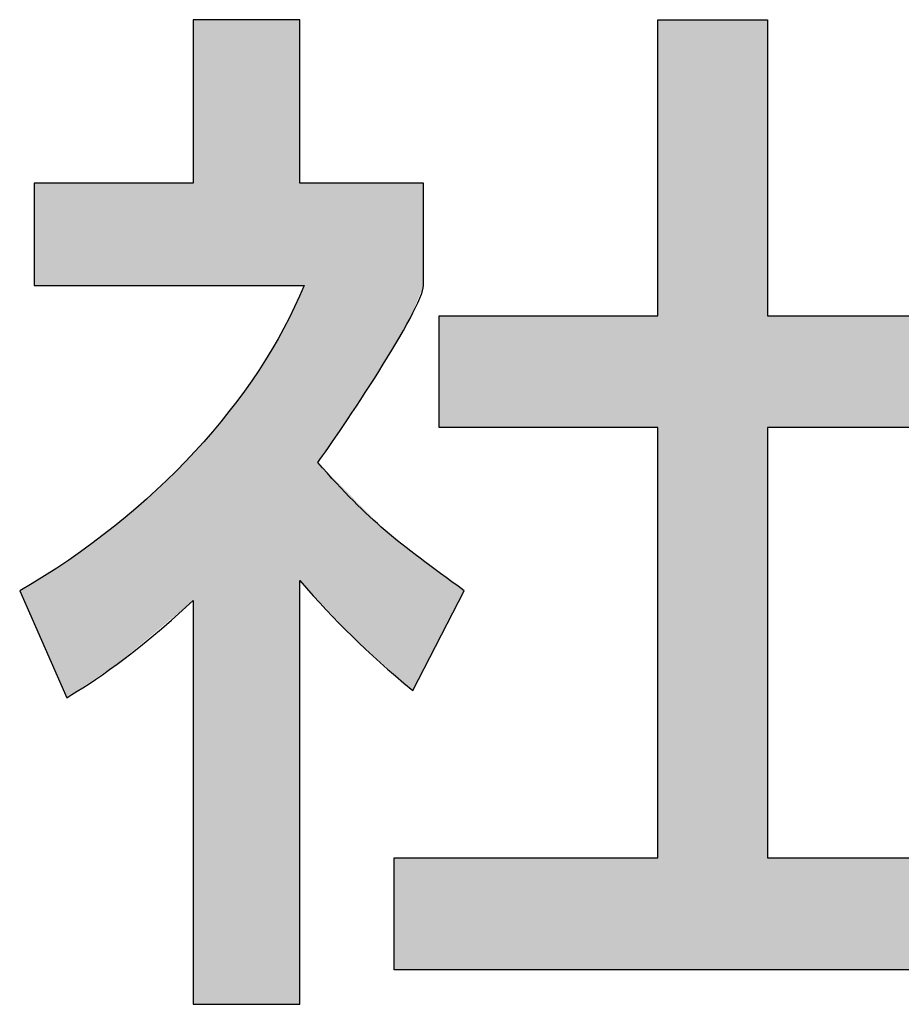
# Model space of a CAD drawing. Extents: x 10 to 201, y 8 to 289.
# Drawn here: x 18 to 20, y 20 to 23 of the extents above; entities that cross this region are included whole.
import ezdxf

# ---------------------------------------------------------------- set-up
doc = ezdxf.new("R2010")
doc.units = 0
doc.layers.add('荷荢荟腛腅荴荢荟腛', color=7, linetype='CONTINUOUS')

# ---------------------------------------------------------------- blocks, each defined once
blk = doc.blocks.new('*U685')
at = {"layer": '荷荢荟腛腅荴荢荟腛', "color": 29, "extrusion": (0, 0, -1)}
for points in [[(-18.1874, 22.0025), (-18.1874, 22.6615), (-18.1918, 22.0025)], [(-18.1918, 22.0025), (-18.1874, 22.6615), (-18.1918, 22.6615)], [(-18.1918, 22.0025), (-18.1918, 22.6615), (-18.2765, 22.0025)], [(-18.2765, 22.0025), (-18.1918, 22.6615), (-18.2765, 22.6615)], [(-18.2765, 22.0025), (-18.2765, 22.6615), (-18.3504, 22.0025)], [(-18.3504, 22.0025), (-18.2765, 22.6615), (-18.3504, 22.6615)], [(-18.3504, 22.0025), (-18.3504, 22.6615), (-18.4126, 22.0025)], [(-18.4126, 22.0025), (-18.3504, 22.6615), (-18.4126, 22.6615)], [(-18.4126, 22.0025), (-18.4126, 22.6615), (-18.4519, 22.0025)], [(-18.4519, 22.0025), (-18.4126, 22.6615), (-18.4519, 22.6615)], [(-19.3394, 20.3064), (-19.3394, 22.6615), (-19.6112, 20.3064)], [(-19.6112, 20.3064), (-19.3394, 22.6615), (-19.6112, 22.6615)], [(-17.7939, 22.0025), (-17.7939, 22.2567), (-17.8742, 22.0025)], [(-17.8742, 22.0025), (-17.7939, 22.2567), (-17.8742, 22.2567)], [(-17.8742, 22.0025), (-17.8742, 22.2567), (-17.8792, 22.0025)], [(-17.8792, 22.0025), (-17.8742, 22.2567), (-17.8792, 22.2567)], [(-17.8792, 22.0025), (-17.8792, 22.2567), (-17.9925, 22.0025)], [(-17.9925, 22.0025), (-17.8792, 22.2567), (-17.9925, 22.2567)], [(-17.9925, 22.0025), (-17.9925, 22.2567), (-17.9996, 22.0025)], [(-17.9996, 22.0025), (-17.9925, 22.2567), (-17.9996, 22.2567)], [(-17.9996, 22.0025), (-17.9996, 22.2567), (-18.0969, 22.0025)], [(-18.0969, 22.0025), (-17.9996, 22.2567), (-18.0969, 22.2567)], [(-18.0969, 22.0025), (-18.0969, 22.2567), (-18.1874, 22.0025)], [(-18.1874, 22.0025), (-18.0969, 22.2567), (-18.1874, 22.2567)], [(-18.4519, 22.0025), (-18.4519, 22.2567), (-18.4626, 22.0025)], [(-18.4626, 22.0025), (-18.4519, 22.2567), (-18.4626, 22.2567)], [(-18.4964, 21.224), (-18.4626, 22.2567), (-18.4964, 22.2567)], [(-18.4964, 21.5642), (-18.4964, 22.2567), (-18.5815, 21.6911)], [(-18.5815, 21.6911), (-18.4964, 22.2567), (-18.5815, 22.2567)], [(-18.5815, 21.6911), (-18.5815, 22.2567), (-18.6479, 21.7899)], [(-18.6479, 21.7899), (-18.5815, 22.2567), (-18.6479, 22.2567)], [(-18.6479, 21.7899), (-18.6479, 22.2567), (-18.664, 21.8173)], [(-18.664, 21.8173), (-18.6479, 22.2567), (-18.664, 22.2567)], [(-18.664, 21.8173), (-18.664, 22.2567), (-18.6859, 21.8544)], [(-18.6859, 21.8544), (-18.664, 22.2567), (-18.6859, 22.2567)], [(-18.6859, 21.8544), (-18.6859, 22.2567), (-18.7252, 21.9212)], [(-18.7252, 21.9212), (-18.6859, 22.2567), (-18.7252, 22.2567)], [(-18.7252, 21.9212), (-18.7252, 22.2567), (-18.732, 21.9377)], [(-18.732, 21.9377), (-18.7252, 22.2567), (-18.732, 22.2567)], [(-18.732, 21.9377), (-18.732, 22.2567), (-18.7586, 22.0025)], [(-18.7586, 22.0025), (-18.732, 22.2567), (-18.7586, 22.2567)], [(-18.7971, 21.6504), (-18.7971, 21.9274), (-18.8598, 21.6504)], [(-18.8598, 21.6504), (-18.7971, 21.9274), (-18.8598, 21.9274)], [(-18.4126, 20.221), (-18.4126, 21.8968), (-18.4519, 20.221)], [(-18.3504, 20.221), (-18.3504, 21.7923), (-18.4126, 20.221)], [(-18.2765, 20.221), (-18.2765, 21.69), (-18.3504, 20.221)], [(-18.1874, 20.221), (-18.1874, 21.5863), (-18.1918, 20.221)], [(-18.1918, 20.221), (-18.1918, 21.5908), (-18.2765, 20.221)], [(-18.5815, 21.1331), (-18.4964, 21.5642), (-18.5815, 21.4784)], [(-18.0969, 21.1459), (-18.0969, 21.4958), (-18.1874, 21.2218)], [(-18.6479, 21.0741), (-18.5815, 21.4784), (-18.6479, 21.4115)], [(-17.9925, 21.0596), (-17.9925, 21.4059), (-17.9996, 21.0643)], [(-17.9996, 21.0643), (-17.9996, 21.4121), (-18.0969, 21.1459)], [(-18.664, 21.0597), (-18.6479, 21.4115), (-18.664, 21.3952)], [(-18.6859, 21.0403), (-18.664, 21.3952), (-18.6859, 21.3785)], [(-18.7252, 21.0053), (-18.6859, 21.3785), (-18.7252, 21.3484)], [(-18.732, 20.9992), (-18.7252, 21.3484), (-18.732, 21.3433)], [(-18.732, 20.9992), (-18.732, 21.3433), (-18.7586, 21.0504)], [(-18.7586, 21.0504), (-18.732, 21.3433), (-18.7586, 21.323)], [(-17.8742, 20.981), (-17.8742, 21.319), (-17.8792, 20.9843)], [(-17.8792, 20.9843), (-17.8792, 21.3222), (-17.9925, 21.0596)], [(-18.7586, 21.0504), (-18.7586, 21.323), (-18.7971, 21.1247)], [(-18.7971, 21.1247), (-18.7586, 21.323), (-18.7971, 21.2935)], [(-18.7971, 21.1247), (-18.7971, 21.2935), (-18.8598, 21.2456)], [(-18.6859, 20.3064), (-18.6859, 20.5838), (-18.7252, 20.3064)], [(-18.7252, 20.3064), (-18.6859, 20.5838), (-18.7252, 20.5838)], [(-18.7252, 20.3064), (-18.7252, 20.5838), (-18.732, 20.3064)], [(-18.732, 20.3064), (-18.7252, 20.5838), (-18.732, 20.5838)], [(-18.732, 20.3064), (-18.732, 20.5838), (-18.7586, 20.3064)], [(-18.7586, 20.3064), (-18.732, 20.5838), (-18.7586, 20.5838)], [(-18.7586, 20.3064), (-18.7586, 20.5838), (-18.7971, 20.3064)], [(-18.7971, 20.3064), (-18.7586, 20.5838), (-18.7971, 20.5838)], [(-18.7971, 20.3064), (-18.7971, 20.5838), (-18.8598, 20.3064)], [(-18.8598, 20.3064), (-18.7971, 20.5838), (-18.8598, 20.5838)], [(-20.1662, 20.3064), (-20.1662, 20.5838), (-20.2262, 20.3064)], [(-20.2262, 20.3064), (-20.1662, 20.5838), (-20.2262, 20.5838)]]:
    blk.add_solid(points, dxfattribs=at)
at = {"layer": '荷荢荟腛腅荴荢荟腛', "color": 29}
for points in [[(18.4626, 21.26), (18.4626, 22.2567), (18.4964, 21.224)], [(18.4626, 21.26), (18.4519, 21.9799), (18.4626, 22.0025)], [(18.4519, 20.221), (18.4126, 21.8968), (18.4519, 21.9799)], [(18.4519, 21.2714), (18.4519, 21.9799), (18.4626, 21.26)], [(18.8598, 21.6504), (18.8598, 21.9274), (19.3394, 21.6504)], [(19.3394, 21.6504), (18.8598, 21.9274), (19.3394, 21.9274)], [(19.6112, 21.6504), (19.6112, 21.9274), (20.1662, 21.6504)], [(20.1662, 21.6504), (19.6112, 21.9274), (20.1662, 21.9274)], [(18.4126, 20.221), (18.3504, 21.7923), (18.4126, 21.8968)], [(18.3504, 20.221), (18.2765, 21.69), (18.3504, 21.7923)], [(18.2765, 20.221), (18.1918, 21.5908), (18.2765, 21.69)], [(18.1874, 21.2218), (18.0969, 21.4958), (18.1874, 21.5863)], [(18.1918, 20.221), (18.1874, 21.5863), (18.1918, 21.5908)], [(18.4964, 21.224), (18.4964, 21.5642), (18.5815, 21.1331)], [(18.0969, 21.1459), (17.9996, 21.4121), (18.0969, 21.4958)], [(18.5815, 21.1331), (18.5815, 21.4784), (18.6479, 21.0741)], [(17.9925, 21.0596), (17.8792, 21.3222), (17.9925, 21.4059)], [(17.9996, 21.0643), (17.9925, 21.4059), (17.9996, 21.4121)], [(18.6479, 21.0741), (18.6479, 21.4115), (18.664, 21.0597)], [(18.664, 21.0597), (18.664, 21.3952), (18.6859, 21.0403)], [(18.6859, 21.0403), (18.6859, 21.3785), (18.7252, 21.0053)], [(18.7252, 21.0053), (18.7252, 21.3484), (18.732, 20.9992)], [(17.8742, 20.981), (17.7939, 21.2684), (17.8742, 21.319)], [(17.8792, 20.9843), (17.8742, 21.319), (17.8792, 21.3222)], [(17.7939, 21.1634), (17.7578, 21.2456), (17.7939, 21.2684)], [(17.7939, 21.1634), (17.7939, 21.2684), (17.8742, 20.981)], [(18.8598, 20.3064), (18.8598, 20.5838), (19.3394, 20.3064)], [(19.3394, 20.3064), (18.8598, 20.5838), (19.3394, 20.5838)], [(19.6112, 20.3064), (19.6112, 20.5838), (20.1662, 20.3064)], [(20.1662, 20.3064), (19.6112, 20.5838), (20.1662, 20.5838)]]:
    blk.add_solid(points, dxfattribs=at)
blk = doc.blocks.new('BLOCK_55')
at = {"layer": '荷荢荟腛腅荴荢荟腛'}
blk.add_lwpolyline([(19.3394, 22.6615), (19.6112, 22.6615), (19.6112, 21.9274), (20.1662, 21.9274), (20.1662, 21.6504), (19.6112, 21.6504), (19.6112, 20.5838), (20.2262, 20.5838), (20.2262, 20.3064), (18.6859, 20.3064), (18.6859, 20.5838), (19.3394, 20.5838), (19.3394, 21.6504), (18.7971, 21.6504), (18.7971, 21.9274), (19.3394, 21.9274), (19.3394, 22.6615)], dxfattribs=at)
blk.add_open_spline([(18.4519, 20.221), (18.4519, 20.221), (18.1874, 20.221), (18.1874, 20.221), (18.1874, 20.221), (18.1874, 21.2218), (18.1874, 21.2218), (18.0399, 21.0843), (17.9386, 21.0196), (17.8742, 20.981), (17.8742, 20.981), (17.7578, 21.2456), (17.7578, 21.2456), (18.0919, 21.4395), (18.3462, 21.72), (18.4626, 22.0025), (18.4626, 22.0025), (17.7939, 22.0025), (17.7939, 22.0025), (17.7939, 22.0025), (17.7939, 22.2567), (17.7939, 22.2567), (17.7939, 22.2567), (18.1874, 22.2567), (18.1874, 22.2567), (18.1874, 22.2567), (18.1874, 22.6615), (18.1874, 22.6615), (18.1874, 22.6615), (18.4519, 22.6615), (18.4519, 22.6615), (18.4519, 22.6615), (18.4519, 22.2567), (18.4519, 22.2567), (18.4519, 22.2567), (18.7586, 22.2567), (18.7586, 22.2567), (18.7586, 22.2567), (18.7586, 22.0025), (18.7586, 22.0025), (18.7586, 21.948), (18.5508, 21.6362), (18.4964, 21.5642), (18.6283, 21.414), (18.6903, 21.3699), (18.8598, 21.2456), (18.8598, 21.2456), (18.732, 20.9992), (18.732, 20.9992), (18.6132, 21.0974), (18.5429, 21.1674), (18.4519, 21.2714), (18.4519, 21.2714), (18.4519, 20.221), (18.4519, 20.221)], degree=3, knots=[0, 0, 0, 0, 1, 1, 1, 2, 2, 2, 3, 3, 3, 4, 4, 4, 5, 5, 5, 6, 6, 6, 7, 7, 7, 8, 8, 8, 9, 9, 9, 10, 10, 10, 11, 11, 11, 12, 12, 12, 13, 13, 13, 14, 14, 14, 15, 15, 15, 16, 16, 16, 17, 17, 17, 18, 18, 18, 18], dxfattribs=at)
at = {"layer": '荷荢荟腛腅荴荢荟腛', "color": 29}
blk.add_blockref('*U685', (0, 0), dxfattribs=at)
blk = doc.blocks.new('BLOCK_53')
at = {"layer": '荷荢荟腛腅荴荢荟腛'}
blk.add_blockref('BLOCK_55', (0, 0), dxfattribs=at)

msp = doc.modelspace()

# ---------------------------------------------------------------- block references
at = {"layer": '荷荢荟腛腅荴荢荟腛'}
msp.add_blockref('BLOCK_53', (0, 0), dxfattribs=at)

doc.saveas('drawing.dxf')
